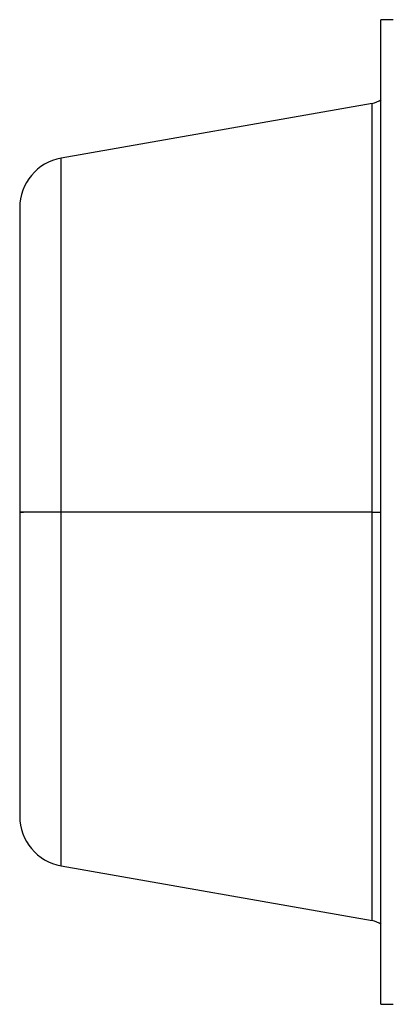
# Model space of a CAD drawing. Units: inches. Extents: x 0.3 to 16.7, y 0.3 to 10.7.
# Drawn here: x 0.6 to 0.7, y 2.8 to 3.2 of the extents above; entities that cross this region are included whole.
import ezdxf

# ---------------------------------------------------------------- set-up
doc = ezdxf.new("R2010")
doc.units = ezdxf.units.IN
doc.header["$MEASUREMENT"] = 0

msp = doc.modelspace()

# ---------------------------------------------------------------- linework, layer by layer
at = {"color": 7, "linetype": 'Continuous', "lineweight": 25}
for p, q in [((0.7378114143, 3.2121246806), (0.7321871174, 3.2121246806)), ((0.7282301554, 3.17423687), (0.5876172334, 3.149443018)), ((0.7282231236, 2.9892619134), (0.5876242652, 2.9892619134)), ((0.5876172334, 2.8290808089), (0.7282301554, 2.8042869569)), ((0.7321871174, 2.7663991463), (0.7378114143, 2.7663991463))]:
    msp.add_line(p, q, dxfattribs=at)
for centre, radius, start, end in [((0.7265628204, 3.1836516772), 0.0095613048368954, 280.0027978387, 306.7249859338), ((0.5915796933, 3.1270119103), 0.0227784026996626, 100.0067121882, 180), ((0.5915796933, 2.8515119165), 0.0227784026996625, 180, 260.0110851138), ((0.7265628204, 2.7948721496), 0.0095613048368956, 53.1237750959, 80.01979626429998)]:
    msp.add_arc(centre, radius, start, end, dxfattribs=at)
for points in [[(0.7321871173799791, 2.76639914626384), (0.7321871173799791, 2.76653149769372), (0.7321871173799802, 2.766796200553478), (0.7321871173799789, 2.768932998311975), (0.7321871173799802, 2.772329546681024), (0.7321871173799802, 2.777089988528142), (0.7321871173799791, 2.783151458065194), (0.732187117379981, 2.790485564923717), (0.73218711737998, 2.799044685549729), (0.7321871173799802, 2.808776694896939), (0.7321871173799808, 2.819621419123604), (0.73218711737998, 2.831512043191649), (0.7321871173799808, 2.844375245045482), (0.732187117379981, 2.858131722091915), (0.7321871173799805, 2.872696660184887), (0.7321871173799813, 2.887980261876347), (0.7321871173799805, 2.903888298615618), (0.7321871173799813, 2.920322692083372), (0.7321871173799805, 2.937182118774301), (0.7321871173799813, 2.954362634717758), (0.732187117379981, 2.971758316319519), (0.7321871173799813, 2.989261913417947), (0.732187117379981, 3.006765510516374), (0.7321871173799808, 3.024161192118135), (0.7321871173799805, 3.041341708061592), (0.7321871173799808, 3.058201134752521), (0.7321871173799808, 3.074635528220276), (0.732187117379981, 3.090543564959545), (0.7321871173799813, 3.105827166651006), (0.7321871173799805, 3.120392104743978), (0.7321871173799805, 3.134148581790412), (0.7321871173799802, 3.147011783644245), (0.7321871173799808, 3.158902407712289), (0.7321871173799805, 3.169747131938954), (0.7321871173799808, 3.179479141286164), (0.7321871173799805, 3.188038261912176), (0.7321871173799802, 3.195372368770698), (0.7321871173799794, 3.201433838307751), (0.7321871173799802, 3.206194280154868), (0.73218711737998, 3.209590828523918), (0.7321871173799791, 3.211727626282415), (0.7321871173799791, 3.211992329142173), (0.7321871173799791, 3.212124680572052)], [(0.5688012906083258, 3.127011910294521), (0.5688012906083258, 3.126884052178243), (0.5688012906083261, 3.126628335945685), (0.5688012906083264, 3.124566384374675), (0.5688012906083258, 3.121296622936105), (0.5688012906083264, 3.116729773937663), (0.5688012906083255, 3.110942178127488), (0.568801290608327, 3.103980902516289), (0.5688012906083264, 3.095915311300889), (0.5688012906083261, 3.08682245800549), (0.5688012906083261, 3.07679007858394), (0.5688012906083277, 3.065914745638803), (0.568801290608327, 3.054301206547533), (0.568801290608327, 3.042061302831192), (0.5688012906083264, 3.029312912313422), (0.568801290608327, 3.016178808733514), (0.568801290608327, 3.002785480750426), (0.5688012906083272, 2.993769769195439), (0.568801290608327, 2.989261913417946)], [(0.5876242651890324, 2.989261913417946), (0.5863308308459495, 2.989261913417946), (0.5837439621597843, 2.989261913417946), (0.5801340106833646, 2.989261913417946), (0.5768629468557068, 2.989261913417946), (0.5740423115989839, 2.989261913417946), (0.5717503537290771, 2.989261913417946), (0.5700743809594064, 2.989261913417946), (0.5690021007002577, 2.989261913417946), (0.5688682273056372, 2.989261913417946), (0.568801290608327, 2.989261913417946)], [(0.568801290608327, 2.989261913417946), (0.568801290608327, 2.984754057640453), (0.568801290608327, 2.975738346085467), (0.5688012906083274, 2.962345018102377), (0.568801290608327, 2.94921091452247), (0.5688012906083261, 2.9364625240047), (0.5688012906083277, 2.924222620288359), (0.5688012906083261, 2.912609081197089), (0.568801290608327, 2.901733748251953), (0.5688012906083258, 2.891701368830403), (0.5688012906083261, 2.882608515535003), (0.5688012906083272, 2.874542924319603), (0.5688012906083253, 2.867581648708405), (0.5688012906083264, 2.86179405289823), (0.5688012906083253, 2.857227203899788), (0.5688012906083264, 2.853957442461217), (0.5688012906083258, 2.851895490890207), (0.5688012906083258, 2.85163977465765), (0.5688012906083258, 2.851511916541372)]]:
    msp.add_open_spline(points, degree=3, dxfattribs=at)
at = {"color": 8, "linetype": 'Continuous', "lineweight": 25}
for points in [[(0.7282231235781339, 2.989261913417946), (0.7282231235781337, 2.995315161012717), (0.7282231235781339, 3.007421656202259), (0.7282231235781333, 3.025406510732077), (0.7282231235781339, 3.043043273048541), (0.7282231235781333, 3.060162091406526), (0.7282231235781339, 3.076598102536493), (0.7282231235781337, 3.092193017511813), (0.7282231235781345, 3.106796653085329), (0.7282231235781322, 3.120268352181502), (0.7282231235781333, 3.13247843499178), (0.7282231235781331, 3.143309087753296), (0.7282231235781331, 3.152656841303978), (0.7282231235781331, 3.160428551879185), (0.7282231235781333, 3.166561016864761), (0.728223123578132, 3.170951724229961), (0.7282231235781331, 3.173720558017873), (0.7282231235781322, 3.174063939382777), (0.7282231235781322, 3.17423563006523)], [(0.5876242651890333, 2.989261913417946), (0.5876242651890324, 2.994503865674086), (0.5876242651890305, 3.004987770186364), (0.5876242651890305, 3.020562178353702), (0.5876242651890308, 3.035835147874334), (0.5876242651890311, 3.050659591631037), (0.5876242651890311, 3.064892742394454), (0.5876242651890308, 3.078397526142238), (0.5876242651890308, 3.091043888156003), (0.5876242651890308, 3.102710023129932), (0.5876242651890308, 3.113283631780978), (0.5876242651890305, 3.122662690507691), (0.5876242651890311, 3.130757597753375), (0.5876242651890308, 3.137487693482313), (0.58762426518903, 3.142798245902901), (0.5876242651890302, 3.14660048230885), (0.5876242651890302, 3.148998219109497), (0.58762426518903, 3.149295578286088), (0.58762426518903, 3.149444257874383)], [(0.58762426518903, 2.82907956896151), (0.58762426518903, 2.829228248549804), (0.5876242651890308, 2.829525607726395), (0.5876242651890298, 2.831923344527043), (0.5876242651890305, 2.835725580932991), (0.5876242651890308, 2.84103613335358), (0.5876242651890305, 2.847766229082517), (0.5876242651890302, 2.855861136328202), (0.5876242651890305, 2.865240195054914), (0.5876242651890311, 2.875813803705959), (0.5876242651890308, 2.887479938679888), (0.5876242651890308, 2.900126300693654), (0.5876242651890308, 2.913631084441438), (0.5876242651890311, 2.927864235204855), (0.5876242651890308, 2.942688678961558), (0.5876242651890311, 2.957961648482191), (0.5876242651890305, 2.973536056649528), (0.5876242651890324, 2.984019961161807), (0.5876242651890333, 2.989261913417946)], [(0.7282231235781322, 2.804288196770663), (0.7282231235781322, 2.804459887453115), (0.7282231235781328, 2.80480326881802), (0.7282231235781328, 2.807572102605931), (0.7282231235781331, 2.811962809971131), (0.7282231235781328, 2.818095274956707), (0.7282231235781322, 2.825866985531914), (0.7282231235781339, 2.835214739082597), (0.7282231235781328, 2.846045391844112), (0.7282231235781333, 2.858255474654391), (0.7282231235781337, 2.871727173750563), (0.7282231235781339, 2.886330809324079), (0.7282231235781337, 2.901925724299398), (0.7282231235781333, 2.918361735429367), (0.7282231235781333, 2.935480553787351), (0.7282231235781337, 2.953117316103814), (0.7282231235781337, 2.971102170633634), (0.7282231235781342, 2.983208665823175), (0.7282231235781339, 2.989261913417946)]]:
    msp.add_open_spline(points, degree=3, dxfattribs=at)
for points, knots in [([(0.5688012906083247, 2.989261913417947), (0.5688786761652516, 2.989261913417947), (0.5690334472791063, 2.989261913417947), (0.5697008437141206, 2.989261913417947), (0.5703814210421151, 2.989261913417947), (0.5704885796971921, 2.989261913417947)], [0, 0, 0, 0, 0.4572731272670378, 0.9145462545340732, 0.9999999999999999, 0.9999999999999999, 0.9999999999999999, 0.9999999999999999]), ([(0.7282231235781419, 2.989261913417946), (0.7293354079272462, 2.989261913417946), (0.7308165882981406, 2.989261913417946), (0.7319138407044677, 2.989261913417946), (0.7321871173799813, 2.989261913417946)], [0, 0, 0, 0, 0.7509445648624108, 1, 1, 1, 1])]:
    msp.add_open_spline(points, degree=3, knots=knots, dxfattribs=at)

doc.saveas('drawing.dxf')
